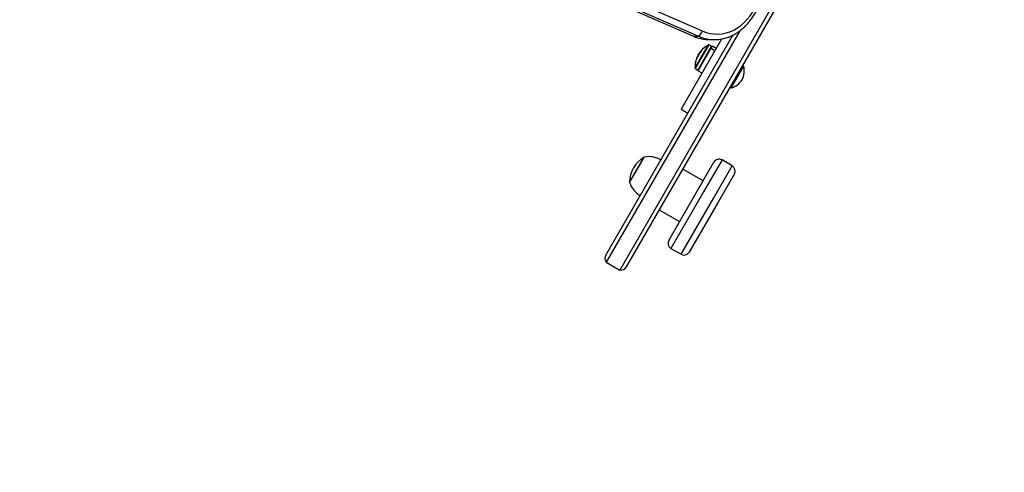
# Model space of a CAD drawing. Units: inches. Extents: x 223 to 773, y 201 to 585.
# Drawn here: x 534 to 565, y 347 to 361 of the extents above; entities that cross this region are included whole.
import ezdxf

# ---------------------------------------------------------------- set-up
doc = ezdxf.new("R2010")
doc.units = ezdxf.units.IN
doc.header["$MEASUREMENT"] = 0
doc.header["$PDSIZE"] = -1
doc.layers.add('CONTOUR', color=7, linetype='Continuous')
doc.layers.add('DIM_IMP_BORDURE', color=7, linetype='Continuous')
doc.styles.add('DIM', font='romans.shx')
doc.dimstyles.new('Implantation (Pied-mètre)', dxfattribs={"dimscale": 96, "dimtxt": 0.09375, "dimasz": 0.125, "dimexe": 0.125, "dimexo": 0.125, "dimgap": 0.03, "dimtad": 1, "dimdec": 3, "dimzin": 0, "dimdsep": 46, "dimlunit": 4, "dimtxsty": 'DIM', "dimblk1": 'OBLIQUE', "dimblk2": 'OBLIQUE', "dimsah": 1, "dimcen": 0.089844, "dimdle": 0.125, "dimclrt": 7, "dimadec": 0, "dimazin": 0, "dimtfac": 1, "dimtdec": 0, "dimtofl": 0, "dimtmove": 0, "dimatfit": 3, "dimldrblk": 'OBLIQUE', "dimfxl": 0, "dimfrac": 2, "dimtolj": 1, "dimtzin": 0, "dimarcsym": 0})

# ---------------------------------------------------------------- blocks, each defined once
blk = doc.blocks.new('_OBLIQUE')
at = {"color": 0, "linetype": 'ByBlock'}
blk.add_line((-0.5, -0.5), (0.5, 0.5), dxfattribs=at)
blk = doc.blocks.new('*D8')
at = {"layer": 'Defpoints', "color": 0}
for p in [(727.273, 419.257), (283.62, 389.827), (727.273, 217.251)]:
    blk.add_point(p, dxfattribs=at)
at = {"layer": 'DIM_IMP_BORDURE', "color": 0, "lineweight": -2}
for p, q in [((727.273, 403.007), (727.273, 201.001)), ((283.62, 373.577), (283.62, 201.001)), ((267.37, 217.251), (743.523, 217.251))]:
    blk.add_line(p, q, dxfattribs=at)
at = {"layer": 'DIM_IMP_BORDURE', "color": 0, "lineweight": -2, "xscale": 16.25, "yscale": 16.25, "zscale": 16.25, "rotation": 180}
blk.add_blockref('_OBLIQUE', (283.62, 217.251), dxfattribs=at)
at = {"layer": 'DIM_IMP_BORDURE', "color": 0, "lineweight": -2, "xscale": 16.25, "yscale": 16.25, "zscale": 16.25}
blk.add_blockref('_OBLIQUE', (727.273, 217.251), dxfattribs=at)
at = {"layer": 'DIM_IMP_BORDURE', "color": 7, "insert": (505.447, 230.418), "char_height": 12.1875, "attachment_point": 5, "style": 'DIM'}
blk.add_mtext("\\A1;37' [11.269m]", dxfattribs=at)

msp = doc.modelspace()

# ---------------------------------------------------------------- linework, layer by layer
at = {"layer": 'CONTOUR'}
for p, q in [((542.7692, 366.48572), (555.38793, 360.96941)), ((542.92323, 366.48572), (555.54196, 360.96941)), ((543.04557, 366.65287), (555.66431, 361.13655)), ((558.5622, 363.09164), (553.04296, 353.53203)), ((558.68463, 363.05369), (553.24392, 353.63009)), ((552.5944, 354.00509), (556.63288, 360.99996)), ((556.85804, 361.13994), (552.60995, 353.78203)), ((556.27499, 360.88007), (554.98832, 358.65148)), ((555.38793, 360.96941), (555.54196, 360.96941)), ((555.9008, 360.86044), (556.05483, 360.86044)), ((555.44075, 359.96562), (555.86339, 360.69766)), ((555.44868, 359.95297), (555.87844, 360.69734)), ((555.53085, 359.87167), (555.93792, 360.57674)), ((555.53197, 359.90487), (555.96174, 360.64925)), ((555.96174, 360.64925), (555.87844, 360.69734)), ((555.94312, 360.58576), (555.93792, 360.57674)), ((556.05938, 360.50661), (555.93792, 360.57674)), ((555.94312, 360.58576), (555.9822, 360.65343)), ((555.94312, 360.58576), (556.06458, 360.51563)), ((556.10366, 360.58331), (555.9822, 360.65343)), ((555.47387, 360.23888), (555.47486, 360.23831)), ((555.49368, 360.28608), (555.49142, 360.28738)), ((555.49549, 360.29025), (555.49348, 360.29141)), ((555.52131, 360.35325), (555.56037, 360.4209)), ((555.52131, 360.35325), (555.53646, 360.3445)), ((555.5666, 360.41731), (555.56037, 360.4209)), ((555.58722, 360.4455), (555.58384, 360.44746)), ((555.58939, 360.45707), (555.59411, 360.45434)), ((555.60001, 360.47592), (555.60797, 360.47132)), ((555.60048, 360.47629), (555.60833, 360.47175)), ((555.61858, 360.4878), (555.61784, 360.48823)), ((555.43314, 359.95245), (555.44075, 359.96562)), ((555.44094, 359.93957), (555.44868, 359.95297)), ((555.44094, 359.93957), (555.52424, 359.89148)), ((555.52424, 359.89148), (555.53197, 359.90487)), ((556.5846, 359.32258), (556.9846, 360.0154)), ((556.9846, 360.0154), (556.94401, 360.03884)), ((555.53085, 359.87167), (555.65231, 359.80155)), ((556.54401, 359.34602), (556.5846, 359.32258)), ((554.98832, 358.65148), (555.20482, 358.52648)), ((553.34994, 356.31372), (553.81869, 357.12562)), ((553.66507, 356.85955), (553.81869, 357.12562)), ((553.34994, 356.31372), (553.66507, 356.85955)), ((555.51488, 356.06352), (556.03511, 356.96458)), ((556.29124, 357.03321), (555.70315, 356.01462)), ((556.02791, 355.82712), (556.616, 356.84571)), ((556.616, 356.84571), (556.29124, 357.03321)), ((555.69136, 356.36919), (555.04184, 356.74419)), ((556.68463, 356.58958), (556.1644, 355.68852)), ((554.59761, 354.47476), (555.51488, 356.06352)), ((555.70315, 356.01462), (554.66624, 354.21863)), ((554.991, 354.03113), (556.02791, 355.82712)), ((556.1644, 355.68852), (555.24713, 354.09976)), ((554.29184, 355.44515), (554.94136, 355.07015)), ((554.66624, 354.21863), (554.991, 354.03113)), ((552.60995, 353.78203), (553.04296, 353.53203))]:
    msp.add_line(p, q, dxfattribs=at)
at = {"layer": 'CONTOUR', "flags": 128}
msp.add_lwpolyline([(555.66431, 361.13655), (555.78675, 361.09064), (555.91193, 361.05872), (556.03885, 361.04105), (556.1665, 361.03775), (556.29388, 361.04886), (556.41997, 361.07429), (556.54379, 361.11384), (556.66435, 361.1672), (556.78071, 361.23394), (556.89193, 361.31353), (556.99715, 361.40535), (557.09552, 361.50868), (557.18628, 361.62269), (557.26871, 361.74648), (557.34215, 361.87908), (557.40602, 362.01943), (557.45982, 362.16644), (557.50312, 362.31893), (557.53559, 362.4757)], dxfattribs=at)
at = {"layer": 'CONTOUR'}
for centre, radius, start, end in [((555.90414, 362.13766), 1.27722, 246.160889, 269.850172), ((555.40814, 361.19571), 0.26291, 300.597643, 346.996176), ((556.05671, 362.14903), 1.28704, 246.424838, 305.352902), ((556.0566, 362.14805), 1.2861, 246.412112, 304.84098), ((556.23539, 359.98608), 0.80295, 117.599612, 140.542694), ((555.87063, 360.68381), 0.01563, 60, 117.599612), ((555.95393, 360.63572), 0.01563, 330, 60), ((556.23539, 359.98608), 0.80295, 159.457306, 182.400388), ((555.86221, 360.12585), 0.40445, 156.460391, 163.772589), ((556.18001, 359.99066), 0.74721, 154.696159, 160.095327), ((555.56017, 360.26538), 0.07387, 116.332213, 132.729026), ((556.20341, 360.0321), 0.74675, 154.695353, 156.909691), ((556.23539, 359.98608), 0.80295, 147.211537, 152.788463), ((555.92882, 360.24124), 0.40445, 156.460391, 163.772589), ((556.17991, 359.99049), 0.74721, 139.904673, 145.303841), ((555.64886, 360.43229), 0.06677, 166.865767, 174.035894), ((556.20329, 360.03206), 0.74667, 143.636965, 145.304723), ((555.6506, 360.42202), 0.07387, 116.332213, 132.729026), ((555.92489, 360.24163), 0.40081, 140.540444, 143.555539), ((555.44876, 359.9531), 0.01562, 182.400388, 240), ((556.29876, 359.87533), 0.7, 335.264332, 11.542796), ((555.53205, 359.90501), 0.01562, 240, 330), ((556.36298, 359.98657), 0.7, 288.457204, 324.735668), ((554.29134, 356.31147), 0.94141, 120.137166, 179.862834), ((553.96432, 356.37395), 0.76565, 60.146846, 100.965245), ((556.19749, 356.87083), 0.1875, 60, 150), ((556.52225, 356.68333), 0.1875, 330, 60), ((554.07372, 356.56343), 0.76565, 199.034755, 239.853154), ((554.75999, 354.38101), 0.1875, 150, 240), ((552.7676, 353.90509), 0.2, 150, 217.975687), ((555.08475, 354.19351), 0.1875, 240, 330), ((553.07071, 353.73009), 0.2, 262.024313, 330)]:
    msp.add_arc(centre, radius, start, end, dxfattribs=at)
for points, knots in [([(556.79213, 361.09347), (556.82659, 361.11761), (556.8983, 361.16783), (557.00038, 361.25715), (557.09932, 361.35777), (557.19143, 361.46805), (557.27628, 361.58701), (557.35329, 361.71396), (557.42195, 361.84808), (557.4819, 361.98851), (557.53254, 362.13442), (557.57492, 362.28631), (557.5948, 362.39104), (557.60491, 362.44426)], [0, 0, 0, 0, 0.08375511, 0.17425656, 0.26504044, 0.35607219, 0.4473102, 0.53871149, 0.63023597, 0.72184923, 0.81352375, 0.90523914, 1, 1, 1, 1]), ([(555.47744, 360.24505), (555.47686, 360.24348), (555.4757, 360.24033), (555.47424, 360.23673), (555.47322, 360.23453), (555.47275, 360.23398), (555.47286, 360.2351), (555.47336, 360.23709), (555.47378, 360.23856), (555.47387, 360.23888)], [0, 0, 0, 0, 0.16177675, 0.32364591, 0.48328487, 0.64080248, 0.79804278, 0.95691556, 1, 1, 1, 1]), ([(555.49142, 360.28738), (555.49186, 360.28837), (555.49275, 360.29036), (555.49338, 360.29154), (555.49339, 360.2913), (555.49339, 360.29124)], [0, 0, 0, 0, 0.42803828, 0.85614995, 1, 1, 1, 1]), ([(555.51004, 360.31965), (555.50963, 360.31917), (555.50881, 360.31821), (555.50692, 360.31494), (555.50541, 360.31196), (555.50459, 360.31024), (555.50449, 360.31003)], [0, 0, 0, 0, 0.31880728, 0.63766921, 0.95552838, 1, 1, 1, 1]), ([(555.54049, 360.35426), (555.54006, 360.35294), (555.5392, 360.35031), (555.53706, 360.34553), (555.5346, 360.34083), (555.53203, 360.33666), (555.52966, 360.33348), (555.52817, 360.33203), (555.52754, 360.33167), (555.5274, 360.33159)], [0, 0, 0, 0, 0.16177675, 0.32364591, 0.48328487, 0.64080248, 0.79804278, 0.95691556, 1, 1, 1, 1]), ([(555.56557, 360.41582), (555.56461, 360.41438), (555.56268, 360.41151), (555.5601, 360.40705), (555.55867, 360.40421), (555.5581, 360.40292), (555.55803, 360.40277)], [0, 0, 0, 0, 0.31880728, 0.63766921, 0.95552838, 1, 1, 1, 1]), ([(555.58384, 360.44746), (555.58405, 360.44805), (555.58447, 360.44924), (555.58635, 360.45251), (555.58818, 360.45532), (555.58925, 360.45688), (555.58939, 360.45707)], [0, 0, 0, 0, 0.31880728, 0.63766921, 0.95552838, 1, 1, 1, 1]), ([(555.60246, 360.47972), (555.60181, 360.47883), (555.60051, 360.47703), (555.59981, 360.47583), (555.60006, 360.47589), (555.60043, 360.47624), (555.60048, 360.47629)], [0, 0, 0, 0, 0.31880728, 0.63766921, 0.95552838, 1, 1, 1, 1]), ([(555.61784, 360.48823), (555.61823, 360.48834), (555.61902, 360.48857), (555.61881, 360.48712), (555.61755, 360.48452), (555.61534, 360.48096), (555.61246, 360.4769), (555.60999, 360.47374), (555.60861, 360.47209), (555.60832, 360.47174)], [0, 0, 0, 0, 0.161776752, 0.323645911, 0.483284869, 0.640802477, 0.79804278, 0.956915561, 1, 1, 1, 1])]:
    msp.add_open_spline(points, degree=3, knots=knots, dxfattribs=at)

# ---------------------------------------------------------------- dimensions: what is measured, and where the dimension line sits
at = {"layer": 'DIM_IMP_BORDURE'}
dim = msp.add_linear_dim(base=(727.27348, 217.25064), p1=(283.61975, 389.82721), p2=(727.27348, 419.257), dimstyle='Implantation (Pied-mètre)', override={"dimscale": 130, "dimdec": 0}, dxfattribs=at)
dim.commit()
dim.dimension.update_dxf_attribs({"geometry": '*D8', "text_midpoint": (505.44661, 230.41822)})

doc.saveas('drawing.dxf')
